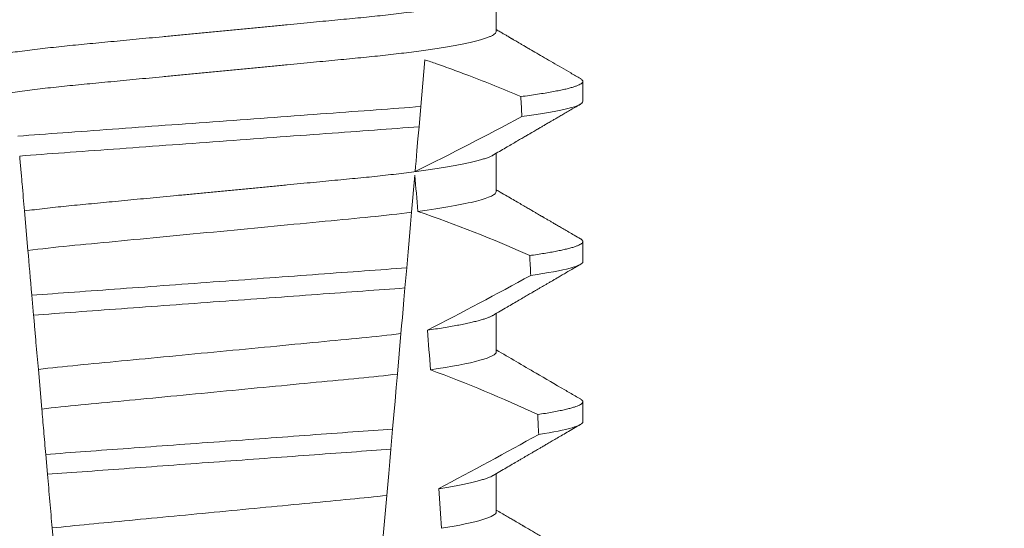
# Model space of a CAD drawing. Extents: x -34 to 72, y -9 to 62.
# Drawn here: x 56 to 56, y 16 to 16 of the extents above; entities that cross this region are included whole.
import ezdxf

# ---------------------------------------------------------------- set-up
doc = ezdxf.new("R2010")
doc.units = 0
doc.header["$MEASUREMENT"] = 0
doc.layers.get('0').update_dxf_attribs({"linetype": 'CONTINUOUS', "lineweight": 15})
doc.layers.get('DEFPOINTS').update_dxf_attribs({"linetype": 'CONTINUOUS'})
doc.layers.add('Text', color=7, linetype='CONTINUOUS')
doc.styles.add('ROMAND', font='romand.shx', dxfattribs={"oblique": 15})
doc.dimstyles.new('ROMAND', dxfattribs={"dimscale": 6, "dimtxt": 0.125, "dimasz": 0.125, "dimexe": 0.0625, "dimexo": 0.0625, "dimgap": 0.0625, "dimtad": 0, "dimtih": 1, "dimtoh": 1, "dimdec": 3, "dimzin": 0, "dimdsep": 46, "dimlunit": 4, "dimtxsty": 'ROMAND', "dimcen": 0, "dimadec": 0, "dimazin": 0, "dimtfac": 1, "dimtdec": 3, "dimtofl": 0, "dimtmove": 0, "dimatfit": 3, "dimfxl": 0, "dimtolj": 1, "dimtzin": 0, "dimarcsym": 0})

# ---------------------------------------------------------------- blocks, each defined once
blk = doc.blocks.new('*D26')
at = {"layer": 'DEFPOINTS', "color": 0}
for p in [(54.02163515610068, 22.05445826267412), (54.27163515610062, 22.05445826267412)]:
    blk.add_point(p, dxfattribs=at)
at = {"layer": 'Text', "color": 0, "lineweight": -2}
blk.add_line((55.77163515610061, 22.05445826267412), (55.02163515610062, 22.05445826267412), dxfattribs=at)
at = {"layer": 'Text', "color": 0}
blk.add_solid([(55.02163515610062, 22.17945826267412), (55.02163515610062, 21.92945826267412), (54.27163515610062, 22.05445826267412)], dxfattribs=at)
at = {"layer": 'Text', "color": 0, "insert": (63.90783038897658, 22.05445826267412), "char_height": 0.75, "attachment_point": 5, "style": 'ROMAND'}
blk.add_mtext('\\A1;MEDIUM 4KV OR MOGUL\\PBASED LAMP SOCKET\\PMOUNTED IN BOROSILICATE\\PREFRACTOR COUPLER', dxfattribs=at)
blk = doc.blocks.new('*D27')
at = {"layer": 'DEFPOINTS', "color": 0}
for p in [(54.95825037377178, 17.13798589772995), (56.18568192873936, 16.24552356104891)]:
    blk.add_point(p, dxfattribs=at)
at = {"layer": 'Text', "color": 0, "lineweight": -2}
for p, q in [((57.39888720635982, 15.36340511415309), (56.79228456754959, 15.804464337601)), ((58.14888720635982, 15.36340511415309), (57.39888720635982, 15.36340511415309))]:
    blk.add_line(p, q, dxfattribs=at)
at = {"layer": 'Text', "color": 0}
blk.add_solid([(56.86579443812424, 15.90556477740271), (56.71877469697493, 15.7033638977993), (56.18568192873936, 16.24552356104891)], dxfattribs=at)
at = {"layer": 'Text', "color": 0, "insert": (65.92503187805869, 15.36340511415309), "char_height": 0.75, "attachment_point": 5, "style": 'ROMAND'}
blk.add_mtext('\\A1;#10-24x \\A1;{\\H0.7x;\\S3/4;}" S.S.\\PHEX WASHER HEAD\\PTHREAD-CUTTING SCREWS\\P(3 @ 120%%D)', dxfattribs=at)

msp = doc.modelspace()

# ---------------------------------------------------------------- linework, layer by layer
for p, q in [((56.06010109670448, 15.88982352137836), (56.06010109670448, 15.89977737960086)), ((56.08265384256121, 15.87159434885528), (56.08265384256121, 15.87680267862385)), ((56.06010109670448, 15.84815684656364), (56.06010109670448, 15.85811066811989)), ((56.08265384256121, 15.82992767404056), (56.08265384256121, 15.83513600380913)), ((56.06010109670448, 15.80649017174892), (56.06010109670448, 15.81644399330517)), ((56.08265384256121, 15.78826099922584), (56.08265384256121, 15.79346932899441)), ((56.06010109670448, 15.7648234969342), (56.06010109670448, 15.77477735515669))]:
    msp.add_line(p, q)
at = {"color": 8}
for p, q in [((56.04150932254138, 15.88240854379512), (56.04044646899937, 15.87026006428555)), ((56.04044646899937, 15.87026006428555), (56.03998764138877, 15.86501565493423)), ((56.0388817875107, 15.85237570110827), (56.03804213972072, 15.84277845876171)), ((55.9381374496463, 15.83281261067788), (55.93723612465298, 15.84311479820546)), ((56.03677644852443, 15.82831153606364), (56.03631778591191, 15.82306903335693)), ((55.9396084718014, 15.81599875512077), (55.93915572620384, 15.82117364527604)), ((56.03527807793561, 15.81118510078801), (56.03435714108569, 15.80065873585291)), ((55.94174473418006, 15.79158116416331), (55.94084263461233, 15.80189222492162)), ((56.03310750512041, 15.78637532769925), (56.03264890209054, 15.78113344831867)), ((55.94323065199624, 15.77459703057538), (55.94277787889897, 15.77977225072684)), ((56.03159544885646, 15.76909240090004), (56.03067523158163, 15.75857432253576)), ((55.94535482368142, 15.75031767135268), (55.94445205953802, 15.76063628535698))]:
    msp.add_line(p, q, dxfattribs=at)
at = {"color": 8, "flags": 128}
for points in [[(56.03998764138877, 15.86501565493423), (56.03971334122756, 15.86188036119215), (56.0394494451127, 15.85886401274121), (56.0392011963169, 15.85602652222188), (56.03908289268501, 15.85467434452573), (56.03896924566593, 15.85337533288141)], [(56.03804213972072, 15.84277845876171), (56.03776984703635, 15.83966611808754), (56.03749094984497, 15.83647835495224), (56.03713687768957, 15.83243124508815), (56.03677644852443, 15.82831153606364)], [(56.03631778591191, 15.82306903335693), (56.03604686821163, 15.81997242250085), (56.03584530929252, 15.81766857247693), (56.03564924114327, 15.81542753172666), (56.03545968583538, 15.8132608867827), (56.03527807793561, 15.81118510078801)], [(56.03435714108569, 15.80065873585291), (56.03405256377463, 15.79717742277902), (56.03374202819916, 15.79362794716007), (56.03342673059539, 15.79002409550328), (56.03310750512041, 15.78637532769925)], [(56.03264890209054, 15.78113344831867), (56.03237054114297, 15.77795177177966), (56.03209866095379, 15.77484423438327), (56.03184198808871, 15.77191042164452), (56.03159544885646, 15.76909240090004)]]:
    msp.add_lwpolyline(points, dxfattribs=at)
at = {"color": 8}
for centre, radius, start, end in [((55.64107954565944, 16.66090263874352), 0.9002313941894059, 296.2306664763745, 298.221662409558), ((55.92905711652302, 15.5201508202659), 0.3412731381620608, 65.82839047936295, 71.08434819874601), ((55.49450315838639, 16.87858218146545), 1.198899093412106, 297.1818232302187, 298.6362478672029), ((55.91069881359605, 15.4450461394232), 0.38046424597756, 65.09900368617468, 69.65832991045032), ((55.26953171691745, 17.23157393863809), 1.653855834321895, 297.9672509528992, 298.9922432430966)]:
    msp.add_arc(centre, radius, start, end, dxfattribs=at)
for major_axis, start_param, end_param in [((1.235122351621704e-16, -1.085854955342278), 2.157167155992079, 2.162892662517323), ((9.376931223006126e-18, -0.8280759048621152), 2.340298003140142, 2.356194490192346), ((1.235122351621704e-16, -1.085854955342278), 2.112104350515008, 2.117668822703205), ((9.376931223006126e-18, -0.8280759048621152), 2.273142525225058, 2.289559704354007), ((1.235122351621704e-16, -1.085854955342278), 2.068223225280414, 2.073649726921745), ((9.376931223006126e-18, -0.8280759048621152), 2.209580940003565, 2.225179160376471)]:
    msp.add_ellipse((55.98765384451671, 15.2668376185209), major_axis=major_axis, ratio=0.08748866352592417, start_param=start_param, end_param=end_param, dxfattribs=at)
for points, knots in [([(56.05923548921474, 15.89927934202705), (56.05908681111382, 15.89919515212782), (56.05875006064176, 15.89900446507888), (56.05802374329509, 15.89870182414601), (56.05709485229458, 15.89837301315704), (56.05599503639653, 15.89804026463516), (56.05472667089149, 15.89770297282342), (56.05328084174059, 15.89735999520379), (56.05165805947573, 15.89701245492505), (56.04985974521819, 15.89666161894702), (56.04790354867695, 15.89631125758679), (56.0457973890992, 15.89596259967892), (56.04355031853252, 15.89561696838852), (56.04117231653672, 15.89527573766732), (56.03867600473374, 15.89494023504724), (56.03607314362544, 15.89461174759802), (56.03337594270867, 15.89429112875636), (56.03059472952211, 15.89397933334642), (56.02774191619998, 15.89367707824591), (56.02484146359783, 15.89338650840015), (56.02188334141361, 15.89310502325456), (56.01885431155163, 15.89281412413081), (56.01572457099966, 15.89251424153465), (56.01247871249914, 15.89220309018465), (56.00912400557193, 15.89188151681856), (56.00566923082639, 15.89155038946881), (56.00214806553604, 15.89121287185954), (55.99857277835057, 15.89087015320403), (55.99495629484191, 15.89052346821649), (55.99131205407716, 15.89017415117327), (55.98765650212798, 15.88982378453842), (55.98400360721801, 15.88947362207141), (55.98036724868135, 15.88912502767141), (55.97675846102747, 15.88877912999217), (55.97319060860017, 15.88843714925922), (55.96969724719825, 15.88810227108106), (55.9662893602172, 15.88777559958373), (55.96297663389286, 15.88745807065515), (55.95974833993436, 15.88714860285241), (55.95659254260338, 15.88684623568407), (55.95351827652465, 15.88655100351268), (55.95051576672891, 15.88626528378157), (55.94759088568058, 15.88597261990041), (55.94473134252863, 15.88566966450281), (55.94194361817822, 15.88535727191568), (55.93924022652423, 15.8850360066894), (55.93663539816274, 15.88470723012789), (55.93414080902122, 15.88437206592161), (55.931767590997, 15.88403151442964), (55.92952467179587, 15.88368673507724), (55.92742200603457, 15.88333882212147), (55.92548018856034, 15.88299132103307), (55.92370384333405, 15.88264540216305), (55.92209613614509, 15.88230247209746), (55.92065158536864, 15.88196166293156), (55.91936552734015, 15.88162191398009), (55.91824469109427, 15.88128447429043), (55.91729456719126, 15.88095066497424), (55.91652316908321, 15.88062387130823), (55.91592820761978, 15.88030524242642), (55.91551137902744, 15.87999566213394), (55.91525389292119, 15.87969551309927), (55.91522229731576, 15.87950267682979), (55.91520659232894, 15.879406825175)], [0, 0, 0, 0, 0.01302630726700706, 0.02950411051461189, 0.04580258997017557, 0.06219619139403822, 0.0786655979307241, 0.09519094589497569, 0.1120901054473855, 0.1290045834633845, 0.1459123830162859, 0.1627916374572677, 0.1796206427541288, 0.1963781331017561, 0.2130433544790993, 0.2295603101196732, 0.245946402979053, 0.2621835173482841, 0.2782545921978229, 0.2941436954368786, 0.3096473599492126, 0.3253159790243538, 0.3411550993011166, 0.3571492850651084, 0.3736125512448797, 0.390201573882787, 0.4068969002859947, 0.423678278659645, 0.4405247880156183, 0.4574149921292732, 0.4743271254377557, 0.4912023972115511, 0.5080558773536954, 0.524865922059681, 0.5416112687842808, 0.5582711323871902, 0.5745308470094956, 0.5906703468140683, 0.6066721540700521, 0.6225197149435799, 0.6385155613125004, 0.6543379740757062, 0.6702599221702219, 0.686364811585608, 0.7026365355005164, 0.7190579900688363, 0.7356109283440494, 0.7522396918311518, 0.7689603517410707, 0.7857523165329972, 0.8025944498364684, 0.8194652025852142, 0.8360415774328354, 0.8526038885377794, 0.8691316048849901, 0.8856044041984306, 0.9023360955116111, 0.9189693735946356, 0.9354844553899005, 0.9518624033533643, 0.9680853527587809, 0.9841364295284878, 1, 1, 1, 1]), ([(56.06010109670448, 15.88982352137836), (56.06008546071028, 15.88972787440704), (56.06005400428561, 15.889535452249), (56.05979765474789, 15.88923598783796), (56.05938267764211, 15.8889272327922), (56.05879035253438, 15.88860922810774), (56.05802700276522, 15.88828524885101), (56.05709397809645, 15.88795627314597), (56.05599527190916, 15.88762362369513), (56.05472660652337, 15.88728631926389), (56.05328085999745, 15.88694329175671), (56.05165805601147, 15.88659574426936), (56.04985974382382, 15.88624498847606), (56.04790355118642, 15.88589453176465), (56.04579738756534, 15.88554595738906), (56.04355031867377, 15.88520030536301), (56.04117231678541, 15.88485907484937), (56.03867600283881, 15.8845235918305), (56.03607314697755, 15.88419502632658), (56.03337594105469, 15.88387448108924), (56.03059472774888, 15.88356268649603), (56.02774191976361, 15.88326035670063), (56.02484146155988, 15.88296986484342), (56.02188334172164, 15.88268835938912), (56.01885431146096, 15.88239746584624), (56.01572457105002, 15.88209758137666), (56.01247871238704, 15.88178643188926), (56.00912400598262, 15.88146485280004), (56.00566922819454, 15.88113374663856), (56.00214807024307, 15.88079614893446), (55.99857277553449, 15.88045351173645), (55.99495629569501, 15.88010679960772), (55.99131205119077, 15.87975750960948), (55.9876565070276, 15.87940706162496), (55.98400360443978, 15.87905697933678), (55.98036724911416, 15.87870836361704), (55.97675846091202, 15.87836247165967), (55.97319060863104, 15.87802048939974), (55.96969724718978, 15.87768561163396), (55.966289360221, 15.87735894000083), (55.96297663388604, 15.87704141121178), (55.95974833995749, 15.87673194298991), (55.95659254251806, 15.87642957734809), (55.95351827684491, 15.87613433946677), (55.95051576464935, 15.87584864082227), (55.94759088931395, 15.87555589732823), (55.94473134048051, 15.87525302169928), (55.94194361843498, 15.874940608978), (55.93924022673199, 15.87461934363923), (55.93663539623933, 15.87429058816723), (55.93414081249833, 15.87395533863193), (55.93176758742997, 15.87361488961733), (55.92952467528696, 15.8732700033734), (55.92742200253341, 15.87292219753559), (55.92548019258263, 15.87257459346689), (55.92370383735338, 15.87222876124667), (55.92209615339446, 15.87188580499949), (55.92065152159163, 15.87154501480045), (55.91936576331953, 15.87120521557124), (55.91824380055315, 15.87086773811926), (55.91729785879946, 15.87053412978432), (55.91656198611734, 15.87022799670818), (55.91622250887551, 15.8700361283308), (55.91607189732216, 15.86995100452631)], [0, 0, 0, 0, 0.01582876140684359, 0.03184423287854787, 0.04803088218818796, 0.06437202057926666, 0.0808498210377352, 0.0971482977345161, 0.1135418806350517, 0.1300112843840226, 0.146536645549321, 0.1634358022412731, 0.1803502612997386, 0.1972580740730331, 0.2141373096283149, 0.230966312076593, 0.2477237995877425, 0.2643890181442258, 0.2809059864131275, 0.2972920613179992, 0.3135291729388346, 0.329600259661291, 0.3454893459572909, 0.3609930078453775, 0.37666162426835, 0.3925007418640841, 0.4084949249207997, 0.4249581883138953, 0.4415472081438407, 0.4582425474098742, 0.4750239070955845, 0.491870413600012, 0.508760614854725, 0.5256727613905229, 0.5425480142181818, 0.5594014915076003, 0.5762115333682123, 0.5929568772583897, 0.6096167380413462, 0.6258764499114304, 0.6420159469841301, 0.6580177515315478, 0.673865309722618, 0.6898611533839814, 0.7056835634689863, 0.7216055231176228, 0.7377103952161449, 0.7539821163767993, 0.7704035681655209, 0.7869565036388799, 0.8035852799430979, 0.820305921219909, 0.8370978991052147, 0.8539400135294192, 0.8708107795047264, 0.8873871354516236, 0.903949443753127, 0.9204771573027528, 0.9369499697268939, 0.9536816582079635, 0.9703149179026994, 0.986829996902518, 1, 1, 1, 1]), ([(56.06648223291021, 15.87285515427477), (56.06424551937071, 15.87379212122174), (56.05977136013875, 15.87566636181705), (56.0538573171356, 15.87798874615628), (56.0487694988465, 15.87988738059722), (56.04494163061398, 15.88125324920735), (56.04251347053825, 15.88207055352106), (56.04150932254138, 15.88240854379512)], [0, 0, 0, 0, 0.2720368536724261, 0.5441627543258984, 0.712645699362318, 0.8811667120857026, 1, 1, 1, 1]), ([(56.08201131249169, 15.87752005366113), (56.08203304802547, 15.8775088364507), (56.08220851704116, 15.8774182809164), (56.08241190573583, 15.87725255542516), (56.08261356952446, 15.87702398044168), (56.08267616006592, 15.87679626132513), (56.08260389138318, 15.876561649543), (56.08237647447695, 15.876312504167), (56.08199313226439, 15.87605653992281), (56.08145038253642, 15.87579394594133), (56.08074590085753, 15.87552514378358), (56.07987807755806, 15.87525090557617), (56.07884608863592, 15.87497167169944), (56.07763089951934, 15.87468368075847), (56.07622440172671, 15.87438743928971), (56.07461925489728, 15.87408356606107), (56.07284112022186, 15.87377757761923), (56.07089048615271, 15.87347019919257), (56.06878669232848, 15.87316237345365), (56.06725024719177, 15.87295754215588), (56.06648223291021, 15.87285515427477)], [0, 0, 0, 0, 0.007413910887744938, 0.05985183801687291, 0.1118438026274863, 0.1633604829417083, 0.2194060952119724, 0.2760107809002778, 0.3331365761439372, 0.3907429827227736, 0.4487874034729116, 0.5072247850260698, 0.5660084206845324, 0.6250895046937992, 0.687247916295588, 0.7496184623908576, 0.8121405649303326, 0.8747529102722483, 0.9373934341451492, 0.9999999999999999, 0.9999999999999999, 0.9999999999999999, 0.9999999999999999]), ([(56.04044646786216, 15.87026006455951), (56.03669369619477, 15.86996410226577), (56.03285913624158, 15.86969048901386), (56.02470183530725, 15.86909419508592), (56.02041539383223, 15.86878085872078), (56.00709704809558, 15.86780729543594), (55.99759812453696, 15.86711292967873), (55.97856179627437, 15.8657213852151), (55.96904296467623, 15.86502556419184), (55.95567102118847, 15.86404808294273), (55.95136288729478, 15.86373316087448), (55.94315666206948, 15.86313329060947), (55.93930088746144, 15.86285890978706), (55.93553447070534, 15.86256478717233)], [0, 0, 0, 0, 0.1249999999999999, 0.1249999999999999, 0.2499999999999998, 0.2499999999999998, 0.4999999999999999, 0.4999999999999999, 0.7499999999999999, 0.7499999999999999, 0.875, 0.875, 1, 1, 1, 1]), ([(56.08265384334263, 15.87159434192137), (56.0826538433835, 15.87103444611157), (56.08139394153492, 15.87040669791406), (56.07608083177858, 15.86907767065356), (56.07202461826999, 15.86837737260142), (56.06678450505442, 15.8676864889006)], [0, 0, 0, 0, 0.5, 0.5, 1, 1, 1, 1]), ([(56.0399876425843, 15.86501566763569), (56.03626346639565, 15.86472393065113), (56.03245527119478, 15.86445263344616), (56.02435534747136, 15.86386053375877), (56.02010317818944, 15.86354970267092), (56.00690080268428, 15.86258461674218), (55.99749713258385, 15.86189721395706), (55.97865285244999, 15.86051970809932), (55.96922991303948, 15.8598308967389), (55.95597555109007, 15.85886201063148), (55.95170232893802, 15.85854964059114), (55.94355486732676, 15.85795406591195), (55.93972424665018, 15.85768160275543), (55.93598705889051, 15.85739168054372)], [0, 0, 0, 0, 0.1250000000000002, 0.1250000000000002, 0.2500000000000003, 0.2500000000000003, 0.5000000000000003, 0.5000000000000003, 0.7500000000000002, 0.7500000000000002, 0.8750000000000002, 0.8750000000000002, 1, 1, 1, 1]), ([(55.93723612441696, 15.84311479624716), (55.93703514986502, 15.84541194588717), (55.93682935052025, 15.84776424316171), (55.9366207245449, 15.85014884897167), (55.9365163852418, 15.85134145266347), (55.93641131391806, 15.85254242338925), (55.93630566193858, 15.85375003104097), (55.93620000603526, 15.85495768354188), (55.93609376755379, 15.85617199494137), (55.93598705889051, 15.85739168054372)], [4.079828428701823e-18, 4.079828428701823e-18, 4.079828428701823e-18, 4.079828428701823e-18, 0.0003959996580702896, 0.0003959996580702896, 0.0003959996580702896, 0.000594043136475668, 0.000594043136475668, 0.000594043136475668, 0.000792093723141494, 0.000792093723141494, 0.000792093723141494, 0.000792093723141494]), ([(56.05923594295954, 15.85761292387603), (56.05908712585725, 15.85752864770868), (56.05875024062536, 15.85733786724232), (56.05802374846227, 15.85703515090835), (56.0570948509076, 15.85670633792052), (56.0559950367713, 15.85637358992871), (56.05472667078934, 15.85603629800056), (56.05328084177345, 15.85569332031196), (56.05165805944845, 15.85534578043554), (56.04985974529391, 15.85499494291052), (56.0479035484016, 15.85464458732831), (56.04579739078478, 15.85429590802249), (56.04355031547508, 15.8539503566282), (56.04117231832962, 15.85360904624343), (56.03867600447442, 15.85327356457235), (56.03607314367125, 15.85294507194991), (56.03337594278069, 15.85262445299988), (56.0305947291935, 15.85231266305627), (56.02774191826754, 15.85201038662203), (56.0248414600242, 15.85171989540252), (56.02188334315637, 15.85143833629785), (56.01885431361072, 15.85114743626929), (56.01572456657588, 15.85084763282744), (56.01247871738324, 15.85053638205418), (56.00912400071494, 15.85021491005465), (56.00566923360348, 15.84988369557027), (56.00214806478196, 15.84954620522836), (55.99857278080905, 15.84920346501751), (55.99495629257215, 15.84885683954393), (55.99131205263846, 15.84850752465276), (55.98767366149097, 15.84815873454615), (55.98405502789669, 15.84781190760674), (55.98046951394034, 15.84746817429723), (55.97691042568184, 15.84712705707719), (55.97339059179249, 15.84678964094189), (55.96994278490937, 15.8464591507008), (55.96657758322173, 15.84613657095586), (55.96330431969424, 15.84582282908339), (55.96011220377043, 15.8455167787871), (55.95698920610435, 15.84521763141411), (55.9539450116196, 15.84492520546972), (55.95097279402948, 15.84464245977418), (55.9480782086067, 15.84435592781929), (55.94524740730467, 15.84405885897981), (55.94248642316862, 15.84375254529577), (55.93979655096874, 15.84343776833384), (55.93809190415445, 15.84322274554757), (55.93723612465298, 15.84311479820546)], [0, 0, 0, 0, 0.01781499360514451, 0.04032875360884865, 0.06259750201990888, 0.08499621636958259, 0.1074985038771288, 0.130077224623715, 0.1531666872608272, 0.1762770796424989, 0.1993783471843413, 0.2224406133016989, 0.2454342018206785, 0.2683301222345932, 0.2910999531920444, 0.3136672074367971, 0.3360556627721957, 0.3582405675540088, 0.3801986111552805, 0.4019080059527178, 0.4230908112871652, 0.4444989762073567, 0.4661400782602056, 0.4879930881469806, 0.5104869651883862, 0.533152706337951, 0.5559636700433199, 0.5788922072735864, 0.6019097116902172, 0.6249869384366694, 0.648094149208769, 0.6708259499424042, 0.6935292275345405, 0.7161756246004112, 0.7387372946747853, 0.7611869607761277, 0.7831012207265108, 0.8048578773241405, 0.8264339223715675, 0.8478075486615465, 0.8693874577195029, 0.8907212268699035, 0.9121272464156314, 0.9337795721841528, 0.9556574900862659, 0.9777388426095012, 1, 1, 1, 1]), ([(56.06010109873112, 15.84815684221323), (56.06010109877511, 15.84742453587526), (56.0584314239084, 15.84657428205375), (56.05146290300949, 15.84478976329734), (56.04616921622992, 15.84385993911199), (56.03968962684244, 15.84299411888931)], [0, 0, 0, 0, 0.5, 0.5, 1, 1, 1, 1]), ([(56.03804213771625, 15.84277844523861), (56.03470891930724, 15.84235084618091), (56.03110992555637, 15.84194102095381), (56.02362159949158, 15.84117471886474), (56.01972911463432, 15.84081475633212), (56.00713622674241, 15.8396076628373), (55.99772758512135, 15.83870579583163), (55.97880896665547, 15.8368923483145), (55.96935061935304, 15.83598571676195), (55.95663302809093, 15.83476666980354), (55.95268623736238, 15.83439996587871), (55.94514953196202, 15.83364289603626), (55.94151571808235, 15.8332370948866), (55.93813744969257, 15.83281260120508)], [0, 0, 0, 0, 0.1250000000000002, 0.1250000000000002, 0.2500000000000002, 0.2500000000000002, 0.5000000000000002, 0.5000000000000002, 0.7500000000000002, 0.7500000000000002, 0.8750000000000001, 0.8750000000000001, 1, 1, 1, 1]), ([(56.08201082666395, 15.83585363551011), (56.08203272896473, 15.83584233253795), (56.08220838349232, 15.83575168369431), (56.08241192024324, 15.83558588485644), (56.08261356150096, 15.83535729786638), (56.08267744531813, 15.83512500752489), (56.08259794464383, 15.83488091698423), (56.08234343395063, 15.83461680389589), (56.08191415609773, 15.83434524151706), (56.08130616705703, 15.83406615426294), (56.08051692776193, 15.83378046735865), (56.07954472050009, 15.83348873576753), (56.07842124449875, 15.83320007778725), (56.07716419619081, 15.83291564729058), (56.07579091818028, 15.83263638818896), (56.07426754870099, 15.83235471731103), (56.07259348760559, 15.83207133270324), (56.0707846320195, 15.83178689210713), (56.06946067604063, 15.83159710616287), (56.06879857695632, 15.83150219583209)], [0, 0, 0, 0, 0.007979432666480605, 0.063994348930538, 0.1195328818877193, 0.1745637096108926, 0.2378807676825198, 0.3018628457545842, 0.3664617293199366, 0.4316260169096808, 0.4973010944175836, 0.5634297434244734, 0.6299519564732503, 0.6912240892670232, 0.7527254348861753, 0.8144053810456131, 0.8762125524037401, 0.9380949540546824, 0.9999999999999999, 0.9999999999999999, 0.9999999999999999, 0.9999999999999999]), ([(56.03677644771884, 15.82831154236901), (56.02974731743345, 15.82778580940335), (56.02205147431753, 15.82723378909578), (56.00554041735089, 15.8260268404871), (55.99679825459456, 15.825387793502), (55.979286323533, 15.82410768158229), (55.97052887479149, 15.8234675172006), (55.95396205752153, 15.82225649254637), (55.94620316611375, 15.82169610147062), (55.939155726527, 15.821173643729)], [0, 0, 0, 0, 0.25, 0.25, 0.5, 0.5, 0.75, 0.75, 1, 1, 1, 1]), ([(56.08265384334263, 15.82992767573509), (56.08265384333337, 15.82940994151377), (56.0815798941608, 15.82883439362084), (56.07704853817174, 15.82761565045367), (56.07358832608052, 15.826973078503), (56.06907221085627, 15.82633247910241)], [0, 0, 0, 0, 0.5, 0.5, 1, 1, 1, 1]), ([(56.03631778605885, 15.82306901560619), (56.02935105559343, 15.82255132813714), (56.02170143647991, 15.82199986826559), (56.00534780002446, 15.82080442700422), (55.99669946005694, 15.8201722384101), (55.97937632062864, 15.81890592704839), (55.970713200225, 15.81827265801303), (55.95430554458975, 15.81707326798121), (55.94659255800551, 15.81651323049061), (55.9396084695562, 15.81599876722514)], [0, 0, 0, 0, 0.25, 0.25, 0.5, 0.5, 0.75, 0.75, 1, 1, 1, 1]), ([(55.94084263239828, 15.80189222139015), (55.94064200710822, 15.8041853789487), (55.94043802432126, 15.80651691287282), (55.94023202233726, 15.80887152632438), (55.94012900732972, 15.81004899324846), (55.94002547139369, 15.81123241441244), (55.93992151751733, 15.81242061265669), (55.93981756149905, 15.81360883538263), (55.93971318640164, 15.81480184820508), (55.9396084695562, 15.81599876722514)], [1.517883041479706e-18, 1.517883041479706e-18, 1.517883041479706e-18, 1.517883041479706e-18, 0.0003833809065450214, 0.0003833809065450214, 0.0003833809065450214, 0.0005750941751456839, 0.0005750941751456839, 0.0005750941751456839, 0.0007668112666801322, 0.0007668112666801322, 0.0007668112666801322, 0.0007668112666801322]), ([(56.05923122218079, 15.81594558906894), (56.05915615308684, 15.81589973964672), (56.05892360785922, 15.81575770963448), (56.058383581411, 15.81551548357395), (56.05761923531012, 15.81521927528885), (56.05670971233557, 15.81491931825289), (56.0556605818571, 15.81461503831216), (56.05446246222571, 15.81430511666867), (56.0531149764228, 15.81399044725029), (56.05161797290325, 15.81367181722403), (56.04998449679707, 15.8133525727601), (56.04822035383993, 15.81303346969634), (56.04632864582775, 15.81271573540754), (56.04432644964491, 15.81240006854015), (56.04289407613587, 15.81219183328403), (56.04217913687868, 15.81208789701434)], [0, 0, 0, 0, 0.03766893020484097, 0.1166888994234582, 0.1948374841344719, 0.2734476702636992, 0.3524440214628485, 0.4317488204854203, 0.5129070455348628, 0.5942175592447808, 0.6755929250242166, 0.7569459327038186, 0.838189041751047, 0.919235446926711, 1, 1, 1, 1]), ([(56.03527807797767, 15.8111850978584), (56.02880353666703, 15.81040593651865), (56.02174307721399, 15.80975780545741), (56.00582650155722, 15.80823211928438), (55.99703483764868, 15.8073893927864), (55.97937592493353, 15.80569669458667), (55.97054560952038, 15.80485026314189), (55.95449690531101, 15.8033119117631), (55.94738353547982, 15.80266539967243), (55.94084263239828, 15.80189222139015)], [0, 0, 0, 0, 0.25, 0.25, 0.5, 0.5, 0.75, 0.75, 1, 1, 1, 1]), ([(56.06010109873112, 15.80649017600223), (56.06010109869184, 15.80582139282313), (56.05871733730468, 15.80505483909543), (56.05291108901051, 15.80343842945589), (56.04848863065227, 15.80259126468608), (56.04295490717525, 15.80178325183168)], [0, 0, 0, 0, 0.5, 0.5, 1, 1, 1, 1]), ([(56.03435713947383, 15.80065872259175), (56.02795973400035, 15.79990428168946), (56.02102312830798, 15.79927212808984), (56.00540141996508, 15.7977747064753), (55.99681117621069, 15.7969512871418), (55.97956218769665, 15.79529788229883), (55.97093638187878, 15.79447105415744), (55.95519227555096, 15.79296190006244), (55.94820191116626, 15.79232972484209), (55.94174473384269, 15.79158115469811)], [0, 0, 0, 0, 0.25, 0.25, 0.4999999999999999, 0.4999999999999999, 0.7499999999999999, 0.7499999999999999, 1, 1, 1, 1]), ([(56.08201053333401, 15.7941871440266), (56.08203253636189, 15.79417577914478), (56.08220830575258, 15.79408499171457), (56.08241192522579, 15.79391923548977), (56.08261356640813, 15.7936906244594), (56.08267558029744, 15.7934649926933), (56.0826064718863, 15.79323462698031), (56.08239081992512, 15.79299223365364), (56.08202738154697, 15.79274342296262), (56.08151291312843, 15.79248810407656), (56.08084520752167, 15.79222700747348), (56.08002264274902, 15.79196060421859), (56.07901158873327, 15.79168024157329), (56.07779319313719, 15.7913862966394), (56.07635043173301, 15.79107897219801), (56.07471908157161, 15.79076841140083), (56.07291797102571, 15.79045552726257), (56.07156892211405, 15.79024600909602), (56.0708938877252, 15.79014117081604)], [0, 0, 0, 0, 0.008585652401859725, 0.06858578296894485, 0.1280756376574086, 0.1870216661231129, 0.2494783801662806, 0.3125430653924688, 0.3761756789874379, 0.4403336830914012, 0.5049720371216064, 0.5700435320355143, 0.6354989345238413, 0.7078810876260848, 0.7805954546196159, 0.8535695581654272, 0.9267294291865598, 1, 1, 1, 1]), ([(55.9427778774377, 15.77977226937098), (55.9426853925497, 15.7808293764782), (55.94259398539609, 15.78187416502437), (55.94250401404882, 15.78290254222972), (55.94241404141255, 15.78393093416793), (55.9423255546038, 15.78494234302016), (55.9422389269212, 15.78593250196342), (55.94206543529291, 15.78791552034852), (55.94189918363961, 15.78981578544168), (55.94174473384275, 15.79158115469811)], [2.893015483153227e-16, 2.893015483153227e-16, 2.893015483153227e-16, 2.893015483153227e-16, 0.0001911605621934762, 0.0001911605621934762, 0.0001911605621934762, 0.000382325897535369, 0.000382325897535369, 0.000382325897535369, 0.0007652536629868961, 0.0007652536629868961, 0.0007652536629868961, 0.0007652536629868961]), ([(56.08265384334263, 15.7882610095488), (56.08265384329079, 15.78778431478383), (56.0817459104475, 15.78725876768712), (56.0779158999001, 15.78614650412867), (56.07499148086735, 15.7855601722728), (56.07114110374906, 15.78497051580724)], [0, 0, 0, 0, 0.5, 0.5, 1, 1, 1, 1]), ([(56.03310750298554, 15.78637531217419), (56.02650329623467, 15.78589254852281), (56.01925974178156, 15.78536304892828), (56.00401141437292, 15.78424840511186), (55.99601213923146, 15.78366366277696), (55.97999420146355, 15.78249276089334), (55.97198347526612, 15.78190718149294), (55.95669276179925, 15.78078943928045), (55.94941839789457, 15.78025768753303), (55.94277787743787, 15.77977226937099)], [0, 0, 0, 0, 0.2499999999999999, 0.2499999999999999, 0.4999999999999999, 0.4999999999999999, 0.7499999999999999, 0.7499999999999999, 1, 1, 1, 1]), ([(56.03264889993242, 15.78113345529023), (56.0260917327743, 15.78065413020557), (56.01891428192935, 15.78012946274615), (56.00382353548552, 15.7790263380061), (55.99591548072514, 15.77844826382771), (55.98008084882887, 15.77729076149611), (55.97216176965762, 15.77671188143973), (55.95703014638273, 15.77560576862724), (55.94982295924016, 15.77507892746185), (55.94323065189449, 15.77459703365002)], [0, 0, 0, 0, 0.25, 0.25, 0.5, 0.5, 0.75, 0.75, 1, 1, 1, 1]), ([(55.94445205978676, 15.76063627755669), (55.94425206583546, 15.76292221888025), (55.94404976650114, 15.76523451085257), (55.94384604490299, 15.76756305937484), (55.94374417661854, 15.76872741919388), (55.94364196601632, 15.76989569172296), (55.94353940256182, 15.77106799737223), (55.94343683767713, 15.77224031936919), (55.94333389382647, 15.77341697296652), (55.94323065189437, 15.77459703365002)], [3.586926857144862e-16, 3.586926857144862e-16, 3.586926857144862e-16, 3.586926857144862e-16, 0.0003730546569025719, 0.0003730546569025719, 0.0003730546569025719, 0.0005595940596736955, 0.0005595940596736955, 0.0005595940596736955, 0.0007461360693610619, 0.0007461360693610619, 0.0007461360693610619, 0.0007461360693610619]), ([(56.05923086010163, 15.7742789875867), (56.05914372868759, 15.77422646603848), (56.05889406254384, 15.77407597092082), (56.05831936391522, 15.77382146297652), (56.0575164673509, 15.77351585555881), (56.0565538463462, 15.77320448912263), (56.05542364417168, 15.77288364995501), (56.05411672207399, 15.77255387208071), (56.05262812376365, 15.77221646893149), (56.05098281031767, 15.77187725007666), (56.0491829228457, 15.77153778471148), (56.04724747547014, 15.77119892513434), (56.04583882320956, 15.77097446793762), (56.04513521519326, 15.77086235376484)], [0, 0, 0, 0, 0.04865573085231364, 0.1394180138718041, 0.2308194401184733, 0.3227684039271846, 0.4151700415709332, 0.512349804809071, 0.6098033470383845, 0.7074137934370639, 0.8050624016725126, 0.902630577684112, 0.9999999999999999, 0.9999999999999999, 0.9999999999999999, 0.9999999999999999]), ([(56.03159544704548, 15.76909243369161), (56.02852944619421, 15.76875132166728), (56.02536303954569, 15.76843813143487), (56.01872533411817, 15.76780187300782), (56.01519952010884, 15.76746390548273), (56.00415470774906, 15.76640520304169), (55.99615809340933, 15.76563868616066), (55.98011404204286, 15.76410078078095), (55.97208973064964, 15.76333160899397), (55.96097203053055, 15.76226591988387), (55.95741691189543, 15.76192514335869), (55.95071395644366, 15.76128263037903), (55.9475396568856, 15.76097465919189), (55.94445205978676, 15.76063627755669)], [0, 0, 0, 0, 0.125, 0.125, 0.2499999999999999, 0.2499999999999999, 0.5, 0.5, 0.75, 0.75, 0.875, 0.875, 1, 1, 1, 1]), ([(56.06010109873112, 15.76482350979123), (56.06010109862306, 15.7642144966544), (56.05895978015091, 15.76352485561561), (56.05415449626705, 15.76206651125555), (56.05048861655721, 15.76129939570109), (56.04581602077682, 15.76055315370674)], [0, 0, 0, 0, 0.5, 0.5, 1, 1, 1, 1])]:
    msp.add_open_spline(points, degree=3, knots=knots, dxfattribs=at)
for points, knots in [([(56.08201939739818, 15.87751976033119), (56.08117207303204, 15.87801229318015), (56.07952183046323, 15.87897154645601), (56.07711283766603, 15.88037263047271), (56.07483685694624, 15.88169672670915), (56.07269390288005, 15.88294404872537), (56.07068384704881, 15.88411449623965), (56.06909189472501, 15.88504190795084), (56.06789385404725, 15.88574005214564), (56.06707925833857, 15.88621480618048), (56.06635273051135, 15.88663839381699), (56.06572798238071, 15.88700262294898), (56.06520517714333, 15.88730752044738), (56.06480762425677, 15.8875393389082), (56.0645205019761, 15.88770683204736), (56.06434888569598, 15.88780690479011), (56.06423491184578, 15.88787343188469), (56.06413634105869, 15.88793095066858), (56.06398842308321, 15.88801716991515), (56.06372728398888, 15.88816960780527), (56.06333035976306, 15.88840113650943), (56.06277786334923, 15.88872354874403), (56.06208880710077, 15.88912568699414), (56.06126328137132, 15.88960757870286), (56.0605855474054, 15.89000331179358), (56.06018301621206, 15.89023843572993), (56.06010109670448, 15.89028628602675)], [0, 0, 0, 0, 0.1159486623340537, 0.2258207435510406, 0.3296235791710115, 0.4273661871380285, 0.519055222577683, 0.6046974554034513, 0.6452526953868861, 0.6830477021858924, 0.716209192467965, 0.744719454444139, 0.7685798340431546, 0.7877905965172769, 0.7991487968568944, 0.8078928870197519, 0.8112851783831638, 0.8147555550790488, 0.8213896905069887, 0.8315340344552897, 0.8505168091030529, 0.8757354305507932, 0.9071874595090321, 0.9448700783278047, 0.9887804569938319, 0.9999999999999999, 0.9999999999999999, 0.9999999999999999, 0.9999999999999999]), ([(56.05924935822103, 15.85761318053973), (56.05981929853326, 15.85794611617834), (56.06091517674381, 15.85858628305907), (56.06249332122403, 15.85950746981403), (56.06393945607685, 15.86035129351009), (56.06525344994433, 15.86111770126979), (56.06643513161712, 15.86180672218582), (56.06748439945822, 15.86241831928251), (56.06840110044383, 15.86295258474443), (56.06918521167345, 15.86340941787908), (56.06983939014399, 15.86379053000697), (56.07039501888963, 15.86411416629728), (56.07089095908103, 15.86440299439002), (56.07134190622518, 15.86466565175625), (56.07175735244969, 15.86490754340064), (56.07214700332353, 15.86513441151892), (56.07254471363715, 15.86536594503836), (56.07296096323913, 15.86560831881788), (56.07340020951469, 15.86586398714947), (56.07388977339796, 15.86614893348563), (56.0744657360389, 15.86648415866748), (56.07516244949702, 15.86688957555695), (56.0759885480413, 15.86737029262494), (56.07694416465402, 15.86792617901947), (56.07802926877068, 15.868557373172), (56.07924396921621, 15.86926379352795), (56.08058833708967, 15.87004541695848), (56.08152782462574, 15.87059151220679), (56.08201917740073, 15.87087712048297)], [0, 0, 0, 0, 0.07514587063574361, 0.1444900816432994, 0.2080284950890364, 0.2657559508091827, 0.3176674199356683, 0.3637587901109273, 0.4040263846078945, 0.4384668272801829, 0.4670773107646338, 0.4902221542427331, 0.511671040527862, 0.5324149606128346, 0.5496338978576464, 0.5664003790296873, 0.5837455802108531, 0.6020250885088553, 0.6212372996550296, 0.6416073777891081, 0.6665168417362619, 0.6971053014560592, 0.7333752543675394, 0.7753269083177339, 0.8229635231060615, 0.8762866067514672, 0.9352977908268256, 1, 1, 1, 1]), ([(56.08201895740329, 15.83585334218017), (56.08148721184714, 15.83616243749668), (56.08047377048789, 15.83675153499659), (56.07902869820672, 15.83759176283068), (56.07773374809151, 15.83834486594485), (56.0765888368695, 15.83901084129), (56.07559391323773, 15.83958971365187), (56.07474885055419, 15.84008140093275), (56.07405366932816, 15.84048603229456), (56.07350516248054, 15.84080527896165), (56.07308100188877, 15.84105219347127), (56.07275545041038, 15.84124166453337), (56.07250312215061, 15.84138861992444), (56.07229380149412, 15.84151044229563), (56.07207564759441, 15.84163748864248), (56.07177223102205, 15.84181414301618), (56.07134624022346, 15.84206220434247), (56.07078547888401, 15.84238873851999), (56.07010510027661, 15.84278502689415), (56.06930512777738, 15.84325103402652), (56.06834471776254, 15.84381065322175), (56.06721455834296, 15.84446924796882), (56.0659055076541, 15.8452324090939), (56.06444925152417, 15.84608163735072), (56.06284605513796, 15.84701703308728), (56.06138024442672, 15.84787252143808), (56.06044906997503, 15.848416429842), (56.06010109670448, 15.84861968454452)], [0, 0, 0, 0, 0.07274714475945994, 0.1386470736131517, 0.1977031138992654, 0.2499187929655363, 0.2952970045694085, 0.3338393775062429, 0.365549896017635, 0.3904286480646869, 0.4088986190235119, 0.4235957814177672, 0.4349775384427431, 0.4434337314404512, 0.4522391984335923, 0.4648379983446014, 0.4849640832546876, 0.5105508036137409, 0.541597114121922, 0.5781011977247256, 0.6200597098192605, 0.6730731426947267, 0.7328133211492831, 0.7992738187082328, 0.872450050527351, 0.9523354909609842, 1, 1, 1, 1]), ([(56.05924852864732, 15.8159460657301), (56.05987873017526, 15.81631417893306), (56.06109312565824, 15.81702353140378), (56.0628460418059, 15.81804668869165), (56.06446094254776, 15.81898884172514), (56.06593763898903, 15.81984998400401), (56.06727590011705, 15.82063019620214), (56.06847566069187, 15.8213293484639), (56.0695367166878, 15.82194756578234), (56.07045922942539, 15.82248490783086), (56.07124715798515, 15.82294376087049), (56.07187895792269, 15.82331170992806), (56.07237238170124, 15.82359897261902), (56.0727431871309, 15.82381485891808), (56.07304331578732, 15.82398955267203), (56.07331898032309, 15.82415006422382), (56.07361460602076, 15.82432209553258), (56.07397460484649, 15.82453163656827), (56.07444894623129, 15.82480772063067), (56.07506998261798, 15.82516914810019), (56.07585933721058, 15.82562843468686), (56.07679949825482, 15.82617534478527), (56.07789045212505, 15.8268100016634), (56.07913239592271, 15.82753220070568), (56.08052529183065, 15.82834212240832), (56.08150427093464, 15.82891117769414), (56.08201892990358, 15.82921033566952)], [0, 0, 0, 0, 0.08308722002700007, 0.1601086957393482, 0.2310577119711334, 0.2959285835414657, 0.3547162240534856, 0.4074136954664798, 0.4540178099915305, 0.4945235702523597, 0.5289566574840084, 0.5578199984523967, 0.5777585248357436, 0.5939561699963241, 0.6066672751743037, 0.6172921888703072, 0.6302708562149872, 0.6456059423330984, 0.664713598700628, 0.692751824994846, 0.727406275756441, 0.7686785329021925, 0.8165721580327652, 0.871087911404619, 0.932229643786269, 1, 1, 1, 1]), ([(56.08201869157299, 15.79418685069666), (56.08110108116714, 15.79472025416754), (56.07973547803514, 15.79551407412183), (56.07588099621152, 15.79775565868107), (56.06949061274029, 15.80147384879808), (56.06355246400543, 15.80493943842945), (56.06010109670448, 15.8069537063884)], [0, 0, 0, 0, 0.1255345128873532, 0.1868225587575299, 0.5273654878199786, 1, 1, 1, 1]), ([(56.05924867989555, 15.7742795009141), (56.0598448524099, 15.77462774294283), (56.06099877110379, 15.77530178103969), (56.0626722778811, 15.77627857498095), (56.06423048953472, 15.7771877300944), (56.06548842694068, 15.77792137053129), (56.0664646301851, 15.77849058601326), (56.06716673781185, 15.77889986295867), (56.06778713886624, 15.77926146044921), (56.06831464022665, 15.77956886371281), (56.06874907900747, 15.77982201296692), (56.06910276815209, 15.78002804460362), (56.06944425012561, 15.78022703144632), (56.0698308926175, 15.78045223462812), (56.07030763943082, 15.78072997270617), (56.07087484785738, 15.78106032462401), (56.07155392419529, 15.78145580897361), (56.07236636121301, 15.7819288021425), (56.07332196283401, 15.78248511753021), (56.07442080969307, 15.78312474214267), (56.07566301232536, 15.78384759348292), (56.07704864278291, 15.78465367609509), (56.0785777611761, 15.78554303090253), (56.08025044808821, 15.78651568251799), (56.08141343268486, 15.78719169948123), (56.08201886573764, 15.78754362418855)], [0, 0, 0, 0, 0.07859903998880542, 0.1521319741953136, 0.2205932087293758, 0.2839760940177434, 0.3179135423162004, 0.3492378541254557, 0.3764934039817474, 0.3996621017507423, 0.4187429449622755, 0.4337352314424532, 0.4462607298512992, 0.4637361631161568, 0.48467277329036, 0.509073410707335, 0.5384642501175794, 0.5741372085817348, 0.616096065976956, 0.6643430606948272, 0.7188795717782641, 0.7797093106088984, 0.8468365213722552, 0.9202652961081422, 0.9999999999999999, 0.9999999999999999, 0.9999999999999999, 0.9999999999999999]), ([(56.08019738763537, 15.75357891363822), (56.08010462541538, 15.75363283628123), (56.07935971272176, 15.75406585374517), (56.07801020583819, 15.75485066949403), (56.07619661681853, 15.75590564741617), (56.0745258846055, 15.75687776193618), (56.07299802161689, 15.7577670937895), (56.07161288137278, 15.7585735662864), (56.0703705511327, 15.75929699344121), (56.06942987635038, 15.75984509626772), (56.06876198273071, 15.76023416926797), (56.06833818658945, 15.76048116542322), (56.06797111605929, 15.76069507526245), (56.06766078699204, 15.76087591836385), (56.06740716559651, 15.76102367907792), (56.06721027298725, 15.76113843110299), (56.067035341756, 15.76124050737327), (56.06680677016247, 15.76137370318942), (56.06644910939631, 15.76158223634895), (56.0659215104104, 15.76188976149973), (56.06522405421024, 15.76229646113579), (56.06435678493555, 15.76280229089181), (56.06331982149218, 15.76340725672113), (56.06211335337029, 15.7641114028078), (56.06102151044318, 15.76474865077597), (56.06033203504493, 15.76515145361434), (56.06010109670448, 15.76528637158131)], [0, 0, 0, 0, 0.01384358488603883, 0.1111687722556803, 0.2013801360342612, 0.2844839188572301, 0.360488414997755, 0.4293974890324381, 0.4912165479137219, 0.5459188767128315, 0.5698346803627937, 0.5909273514658981, 0.6091955060186764, 0.6246397161687862, 0.6372599221212395, 0.6470580768485135, 0.6540350837144702, 0.6633825564338499, 0.6811820295290938, 0.7074401819295435, 0.7421559891646142, 0.7853252802511907, 0.836943526459849, 0.8970052019630589, 0.965502108136194, 0.9999999999999999, 0.9999999999999999, 0.9999999999999999, 0.9999999999999999])]:
    msp.add_open_spline(points, degree=3, knots=knots)
msp.add_open_spline([(55.939155726527, 15.821173643729), (55.93878371840683, 15.82542571599929), (55.93843300378857, 15.82943440243025), (55.93813744969263, 15.83281260120508)], degree=3, dxfattribs=at)

# ---------------------------------------------------------------- dimensions: what is measured, and where the dimension line sits
at = {"layer": 'Text'}
for p1, p2, text, picture, middle in [((54.02163515610068, 22.05445826267412), (54.27163515610062, 22.05445826267412), 'MEDIUM 4KV OR MOGUL\\PBASED LAMP SOCKET\\PMOUNTED IN BOROSILICATE\\PREFRACTOR COUPLER', '*D26', (63.90783038897658, 22.05445826267412)), ((54.95825037377178, 17.13798589772995), (56.18568192873936, 16.24552356104891), '#10-24x \\A1;{\\H0.7x;\\S3/4;}" S.S.\\PHEX WASHER HEAD\\PTHREAD-CUTTING SCREWS\\P(3 @ 120%%D)', '*D27', (65.92503187805869, 15.36340511415309))]:
    dim = msp.add_diameter_dim_2p(p1=p1, p2=p2, text=text, dimstyle='ROMAND', dxfattribs=at)
    dim.commit()
    dim.dimension.update_dxf_attribs({"geometry": picture, "text_midpoint": middle})

doc.saveas('drawing.dxf')
